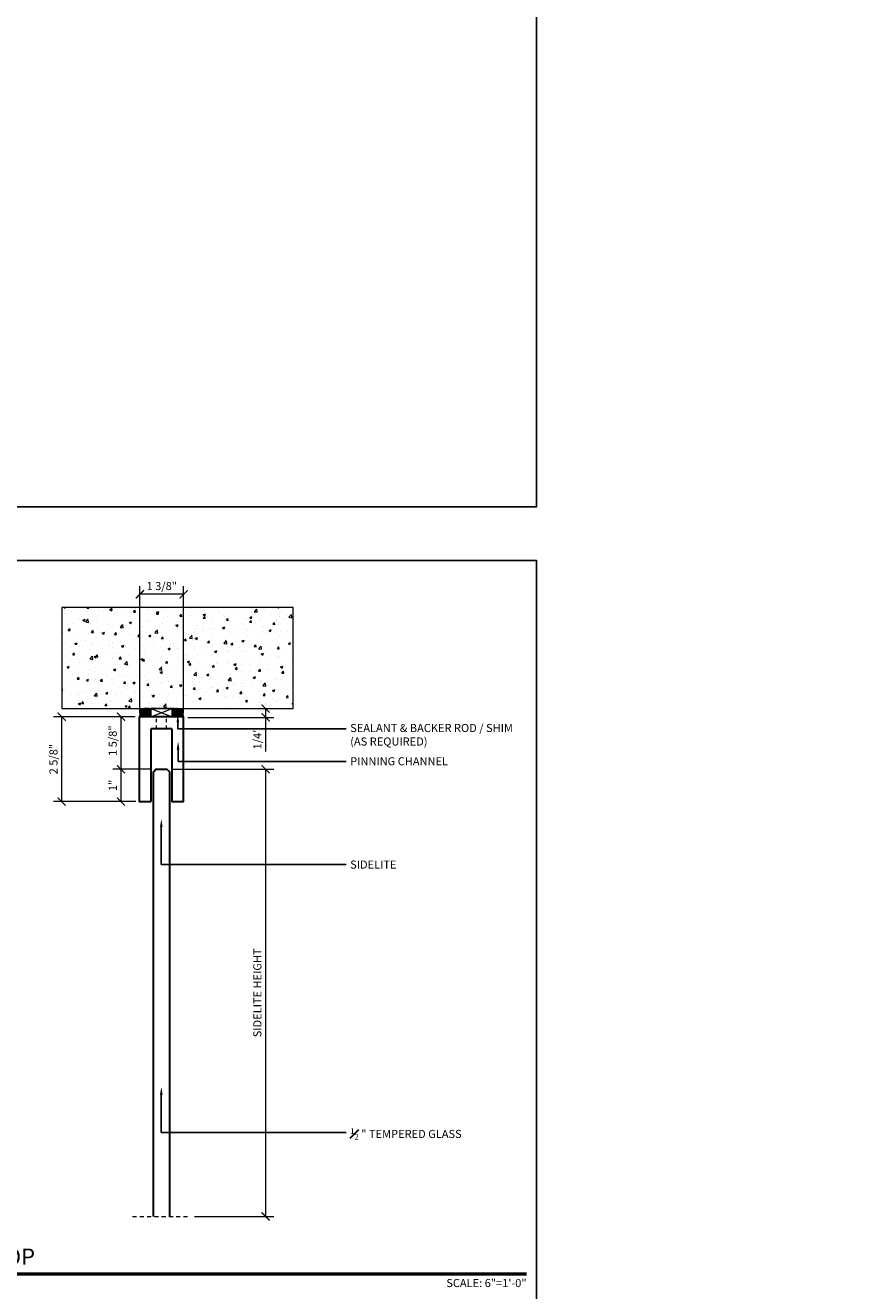
# Model space of a CAD drawing. Units: inches. Extents: x 11934 to 24807, y -8811 to -2953.
# Drawn here: x 12202 to 12228, y -3199 to -3160 of the extents above; entities that cross this region are included whole.
import ezdxf
from ezdxf import colors
from ezdxf.entities.mleader import LeaderData, LeaderLine
from ezdxf.enums import TextEntityAlignment as Align
from ezdxf.math import Vec2, Vec3

# ---------------------------------------------------------------- set-up
doc = ezdxf.new("R2010")
doc.units = ezdxf.units.IN
doc.header["$LTSCALE"] = 0.5
doc.header["$MEASUREMENT"] = 0
doc.header["$PDSIZE"] = 1
doc.linetypes.add('HIDDEN', pattern=[0.375, 0.25, -0.125])
doc.layers.get('Defpoints').update_dxf_attribs({"color": 251, "lineweight": 0})
for name, color, linetype, lineweight in [('Border', 7, 'Continuous', 25), ('By Others', 8, 'Continuous', 5), ('Dimensions', 7, 'Continuous', 13), ('PRL - Glass', 5, 'Continuous', 35), ('PRL - Setting', 6, 'Continuous', 20), ('Symbols @ 2', 6, 'Continuous', 30), ('Text', 252, 'Continuous', 30)]:
    doc.layers.add(name, color=color, linetype=linetype, lineweight=lineweight)
doc.layers.add('stainless steel', color=252, linetype='Continuous')
doc.styles.get("Standard").update_dxf_attribs({"font": 'arial.ttf'})
doc.dimstyles.new('PRL-3$0', dxfattribs={"dimtxt": 0.125, "dimasz": 0.125, "dimexe": 0.125, "dimexo": 0.0625, "dimgap": 0.0625, "dimtad": 1, "dimdec": 4, "dimzin": 3, "dimdsep": 46, "dimlunit": 4, "dimtxsty": 'Standard', "dimblk": 'ARCHTICK', "dimcen": 0, "dimclrd": 256, "dimclre": 256, "dimclrt": 256, "dimazin": 0, "dimtfac": 1, "dimtdec": 4, "dimtofl": 0, "dimtmove": 0, "dimatfit": 3, "dimfxl": 0.125, "dimtfill": 1, "dimfrac": 2, "dimtolj": 1, "dimtzin": 0, "dimlwd": -1, "dimlwe": -1, "dimarcsym": 0})

# ---------------------------------------------------------------- blocks, each defined once
blk = doc.blocks.new('*U40')
at = {"const_width": 0.05}
blk.add_lwpolyline([(0, 0), (10.33335205693812, -1.110223024625157e-16)], dxfattribs=at)
at = {"ltscale": 0.25}
for radius in [0.2500000000000001, 0.2305829873135154]:
    blk.add_circle((0.2500000000000001, 0.3500000000000003), radius, dxfattribs=at)
at = {"ltscale": 0.25, "flags": 8}
for tag, p in [('VIEWNAME2', (0.5699000000000002, 0.4391999999999998)), ('VIEWNAME1', (0.5699000000000002, 0.06419999999999981))]:
    blk.add_attdef(tag, text='', height=0.25, dxfattribs=at).set_placement(p, align=Align.BOTTOM_LEFT)
at = {"flags": 8}
blk.add_attdef('#', text='', height=0.25, dxfattribs=at).set_placement((0.2500000000000001, 0.3500000000000003), align=Align.MIDDLE_CENTER)
at = {"ltscale": 0.25, "flags": 8}
blk.add_attdef('ARCH_REF:', text='', height=0.1249999998063334, dxfattribs=at).set_placement((0, -0.07640000000000013), align=Align.TOP_LEFT)
blk.add_attdef('SCALE', text='', height=0.1249999998063334, dxfattribs=at).set_placement((10.33335205693812, -0.07640000000000025), align=Align.TOP_RIGHT)
blk = doc.blocks.new('Pinnig channel')
at = {"lineweight": 30}
blk.add_lwpolyline([(0.3174999999999955, -2.599999999999966, 0.4142135623730944), (0.3375000000000057, -2.620000000000005), (0.6850000000000023, -2.620000000000005), (0.6850000000000023, -0.01999999999998181, 0.4142135623730951), (0.6650000000000063, 0), (-0.6650000000000063, 0, 0.4142135623730951), (-0.6850000000000023, -0.01999999999998181), (-0.6850000000000023, -2.620000000000005), (-0.3375000000000057, -2.620000000000005, 0.4142135623730947), (-0.3174999999999955, -2.599999999999966), (-0.3174999999999955, -0.3874999999999886, -0.4142135623730951), (-0.2974999999999994, -0.3675000000000068), (0.2974999999999994, -0.3675000000000068, -0.4142135623730951), (0.3174999999999955, -0.3874999999999886)], format="xyb", close=True, dxfattribs=at)
blk = doc.blocks.new('_ArchTick')
at = {"color": 0, "linetype": 'ByBlock', "const_width": 0.15}
blk.add_lwpolyline([(-0.5, -0.5), (0.5, 0.5)], dxfattribs=at)
blk = doc.blocks.new('*D196')
at = {"layer": 'Defpoints', "color": 0, "transparency": 16777216}
for p in [(12205.4575257758, -3181.461749562039), (12204.89252576045, -3183.081749562039), (12205.97252578295, -3183.081749562039)]:
    blk.add_point(p, dxfattribs=at)
at = {"layer": 'Dimensions', "transparency": 16777216}
for p, q in [((12205.3325257758, -3181.461749562039), (12204.64252576045, -3181.461749562039)), ((12204.89252576045, -3181.461749562039), (12204.89252576045, -3183.081749562039)), ((12205.84752578295, -3183.081749562039), (12204.64252576045, -3183.081749562039))]:
    blk.add_line(p, q, dxfattribs=at)
at = {"layer": 'Dimensions', "transparency": 16777216, "xscale": 0.25, "yscale": 0.25, "zscale": 0.25}
for p, rotation in [((12204.89252576045, -3181.461749562039), 90), ((12204.89252576045, -3183.081749562039), 270)]:
    blk.add_blockref('_ArchTick', p, dxfattribs=dict(at, rotation=rotation))
at = {"layer": 'Dimensions', "transparency": 16777216, "insert": (12204.63826245895, -3182.201274903544), "char_height": 0.25, "attachment_point": 5, "rotation": 90, "bg_fill": 3, "box_fill_scale": 1.25, "bg_fill_color": 256, "bg_fill_true_color": 13158600, "bg_fill_transparency": 0}
blk.add_mtext('\\A1;1 5/8"', dxfattribs=at)
blk = doc.blocks.new('*D197')
at = {"layer": 'Defpoints', "color": 0, "transparency": 16777216}
for p in [(12205.97252578295, -3183.081749562039), (12204.89252576045, -3184.081749562039), (12205.4575257758, -3184.081749562039)]:
    blk.add_point(p, dxfattribs=at)
at = {"layer": 'Dimensions', "transparency": 16777216}
for p, q in [((12205.84752578295, -3183.081749562039), (12204.64252576045, -3183.081749562039)), ((12204.89252576045, -3183.081749562039), (12204.89252576045, -3184.081749562039)), ((12205.3325257758, -3184.081749562039), (12204.64252576045, -3184.081749562039))]:
    blk.add_line(p, q, dxfattribs=at)
at = {"layer": 'Dimensions', "transparency": 16777216, "xscale": 0.25, "yscale": 0.25, "zscale": 0.25}
for p, rotation in [((12204.89252576045, -3183.081749562039), 90), ((12204.89252576045, -3184.081749562039), 270)]:
    blk.add_blockref('_ArchTick', p, dxfattribs=dict(at, rotation=rotation))
at = {"layer": 'Dimensions', "transparency": 16777216, "insert": (12204.64201416427, -3183.581749562037), "char_height": 0.25, "attachment_point": 5, "rotation": 90, "bg_fill": 3, "box_fill_scale": 1.25, "bg_fill_color": 256, "bg_fill_true_color": 13158600, "bg_fill_transparency": 0}
blk.add_mtext('\\A1;1"', dxfattribs=at)
blk = doc.blocks.new('*D198')
at = {"layer": 'Defpoints', "color": 0, "transparency": 16777216}
for p in [(12203.06426888527, -3181.461749562041), (12205.4575257758, -3181.461749562041), (12205.4775257758, -3184.081749562039)]:
    blk.add_point(p, dxfattribs=at)
at = {"layer": 'Dimensions', "transparency": 16777216}
for p, q in [((12205.3325257758, -3181.461749562041), (12202.81426888527, -3181.461749562041)), ((12203.06426888527, -3184.081749562039), (12203.06426888527, -3181.461749562041)), ((12205.3525257758, -3184.081749562039), (12202.81426888527, -3184.081749562039))]:
    blk.add_line(p, q, dxfattribs=at)
at = {"layer": 'Dimensions', "transparency": 16777216, "xscale": 0.25, "yscale": 0.25, "zscale": 0.25}
for p, rotation in [((12203.06426888527, -3181.461749562041), 90), ((12203.06426888527, -3184.081749562039), 270)]:
    blk.add_blockref('_ArchTick', p, dxfattribs=dict(at, rotation=rotation))
at = {"layer": 'Dimensions', "transparency": 16777216, "insert": (12202.81000558377, -3182.771749562038), "char_height": 0.25, "attachment_point": 5, "rotation": 90, "bg_fill": 3, "box_fill_scale": 1.25, "bg_fill_color": 256, "bg_fill_true_color": 13158600, "bg_fill_transparency": 0}
blk.add_mtext('\\A1;2 5/8"', dxfattribs=at)
blk = doc.blocks.new('Dynblock-Sealant3')
at = {"layer": 'PRL - Setting', "lineweight": -3}
h = blk.add_hatch(dxfattribs=at)
h.set_pattern_fill('HONEY', color=256, scale=0.1666666666666666)
h.set_pattern_definition([(0, (0, 0), (0.03124999999999999, 0.0180421959121758), [0.02083333333333333, -0.04166666666666666]), (120, (0, 0), (-0.03124999999999998, 0.0180421959121758), [0.02083333333333332, -0.04166666666666664]), (59.99999999999999, (0, 0), (6.938893903907228e-18, 0.03608439182435161), [-0.04166666666666665, 0.02083333333333333])])
h.paths.add_polyline_path([(-0.1583744156338251, 0.2877946912706195, 0.197622861483537), (-0.16362861724856, 0.3109811814396535, 0.1781934081232639), (-0.2561978488301974, 0.375), (-0.4310222997784909, 0.375, 0.09541692369056783), (-0.4671145600077522, 0.3680490913411654, 0.3205653304227348), (-0.5389970698695228, 0.2585547271251669, 0.1070890218518376), (-0.5323692901004599, 0.2329292479413344, -0.2200532177392305), (-0.5286103470211716, 0.1199428811040467, 0.1971983640054528), (-0.5291107394211454, 0.07249129028127838, 0.2294187004762123), (-0.449864203179459, 0), (-0.2402519359384314, 0, 0.3435090603726153), (-0.1562500000000002, 0.113382104053017, -0.0900193469034897)])
at = {"layer": 'PRL - Setting'}
h = blk.add_hatch(color=256, dxfattribs=at)
edge = h.paths.add_edge_path()
edge.add_line((0, 0.375), (-0.2561978488290507, 0.375))
edge.add_arc((-0.2968777799687814, 0.2172425456155906), 0.1629179892196556, 35.125767951114085, 75.54049043261023, ccw=False)
edge.add_arc((-0.189187712072453, 0.2930007706581819), 0.0312499999999845, -9.589877105315225, 35.125767951116984, ccw=False)
edge.add_arc((0.3231379503013159, 0.2064404742977786), 0.4883366330377227, 170.4101228946807, 190.9855794753516)
edge.add_arc((-0.2710315728108981, 0.1106123631234368), 0.1148149856163851, -74.4499340415818, 1.3823096407652997, ccw=False)
edge.add_line((-0.2402519359347934, 0), (3.810285420513537e-13, 0))
edge.add_arc((0.3731777901703026, 0.1875), 0.4176337068263481, 153.3231490947053, 206.6768509051579, ccw=False)
blk.add_lwpolyline([(-0.5323692901001777, 0.2329292479407741, -0.1073450320601699), (-0.5389995510668086, 0.2586179536283453, -0.3204104769671941), (-0.467114560007758, 0.3680490913411631, -0.09541692369342575), (-0.4310222997773963, 0.375), (-0.2561978488301975, 0.375, -0.1781934081275193), (-0.1636286172470136, 0.3109811814374552, -0.1976228614784485), (-0.1583744156341709, 0.2877946912685729, 0.09001934690241879), (-0.15625, 0.1133821040530165, -0.3435090603726143), (-0.2402519359384314, 0), (-0.4498642031794589, 0, -0.2294187004830065), (-0.5291107394223218, 0.0724912902842334, -0.1971983639969396), (-0.5286103470207308, 0.1199428811050893, 0.2200532177358061)], format="xyb", close=True, dxfattribs=at)
blk.add_arc((0.3731777901703026, 0.1875), 0.4176337068251677, 153.3231490946955, 206.6768509053045, dxfattribs=at)
blk = doc.blocks.new('*U49')
at = {"layer": 'PRL - Setting'}
blk.add_lwpolyline([(0.3593179883373523, 0.25), (1.012926669513052, 0.2499999999995736), (1.012926669513052, -4.263843704212551e-13), (0.3593179883373523, 0)], close=True, dxfattribs=at)
for points in [[(0.3593179883373523, 0.25), (1.012926669513052, -4.263843704212551e-13)], [(0.3593179883373523, 0), (1.012926669513052, 0.2499999999995736)]]:
    blk.add_lwpolyline(points, dxfattribs=at)
at = {"layer": 'PRL - Setting', "yscale": 0.6666666666716596, "zscale": 0.6666666666716596, "rotation": 180}
for p, xscale in [((0, 0.250000000001819), 0.6666666666716596), ((1.369999999998998, 0.2500000000023021), -0.6666666666716596)]:
    blk.add_blockref('Dynblock-Sealant3', p, dxfattribs=dict(at, xscale=xscale))
blk = doc.blocks.new('*D199')
at = {"layer": 'Defpoints', "color": 0, "transparency": 16777216}
for p in [(12206.8275257758, -3181.21174956204), (12209.35684872286, -3181.21174956204), (12206.8275257758, -3181.481749562039)]:
    blk.add_point(p, dxfattribs=at)
at = {"layer": 'Dimensions', "transparency": 16777216}
for p, q in [((12206.9525257758, -3181.21174956204), (12209.60684872286, -3181.21174956204)), ((12209.35684872286, -3181.21174956204), (12209.35684872286, -3181.481749562039)), ((12206.9525257758, -3181.481749562039), (12209.60684872286, -3181.481749562039)), ((12209.35684872286, -3181.481749562039), (12209.35684872286, -3182.536831417434))]:
    blk.add_line(p, q, dxfattribs=at)
at = {"layer": 'Dimensions', "transparency": 16777216, "xscale": 0.25, "yscale": 0.25, "zscale": 0.25}
for p, rotation in [((12209.35684872286, -3181.21174956204), 90), ((12209.35684872286, -3181.481749562039), 270)]:
    blk.add_blockref('_ArchTick', p, dxfattribs=dict(at, rotation=rotation))
at = {"layer": 'Dimensions', "transparency": 16777216, "insert": (12209.10258542136, -3182.134290489738), "char_height": 0.25, "attachment_point": 5, "rotation": 90, "bg_fill": 3, "box_fill_scale": 1.25, "bg_fill_color": 256, "bg_fill_true_color": 13158600, "bg_fill_transparency": 0}
blk.add_mtext('\\A1;1/4"', dxfattribs=at)
blk = doc.blocks.new('*D200')
at = {"layer": 'Defpoints', "color": 0, "transparency": 16777216}
for p in [(12206.31252576865, -3183.081749562039), (12207.03619640152, -3196.882882950618), (12209.35684872286, -3196.882882950618)]:
    blk.add_point(p, dxfattribs=at)
at = {"layer": 'Dimensions', "transparency": 16777216}
for p, q in [((12206.43752576865, -3183.081749562039), (12209.60684872286, -3183.081749562039)), ((12209.35684872286, -3183.081749562039), (12209.35684872286, -3196.882882950618)), ((12207.16119640152, -3196.882882950618), (12209.60684872286, -3196.882882950618))]:
    blk.add_line(p, q, dxfattribs=at)
at = {"layer": 'Dimensions', "transparency": 16777216, "xscale": 0.25, "yscale": 0.25, "zscale": 0.25}
for p, rotation in [((12209.35684872286, -3183.081749562039), 90), ((12209.35684872286, -3196.882882950618), 270)]:
    blk.add_blockref('_ArchTick', p, dxfattribs=dict(at, rotation=rotation))
at = {"layer": 'Dimensions', "transparency": 16777216, "insert": (12209.10258542136, -3189.982316256327), "char_height": 0.25, "attachment_point": 5, "rotation": 90, "bg_fill": 3, "box_fill_scale": 1.25, "bg_fill_color": 256, "bg_fill_true_color": 13158600, "bg_fill_transparency": 0}
blk.add_mtext('\\A1;SIDELITE HEIGHT', dxfattribs=at)
blk = doc.blocks.new('*D201')
at = {"layer": 'Defpoints', "color": 0, "transparency": 16777216}
for p in [(12205.4775257758, -3181.481749562039), (12206.8275257758, -3181.481749562039)]:
    blk.add_point(p, dxfattribs=at)
at = {"layer": 'Dimensions', "transparency": 16777216}
for p, q in [((12205.4775257758, -3181.356749562039), (12205.4775257758, -3177.434205934514)), ((12206.8275257758, -3177.684205934514), (12205.4775257758, -3177.684205934514)), ((12206.8275257758, -3181.356749562039), (12206.8275257758, -3177.434205934514))]:
    blk.add_line(p, q, dxfattribs=at)
at = {"layer": 'Dimensions', "transparency": 16777216, "xscale": 0.25, "yscale": 0.25, "zscale": 0.25, "rotation": 180}
blk.add_blockref('_ArchTick', (12205.4775257758, -3177.684205934514), dxfattribs=at)
at = {"layer": 'Dimensions', "transparency": 16777216, "xscale": 0.25, "yscale": 0.25, "zscale": 0.25}
blk.add_blockref('_ArchTick', (12206.8275257758, -3177.684205934514), dxfattribs=at)
at = {"layer": 'Dimensions', "transparency": 16777216, "insert": (12206.1525257758, -3177.429857366984), "char_height": 0.25, "attachment_point": 5, "bg_fill": 3, "box_fill_scale": 1.25, "bg_fill_color": 256, "bg_fill_true_color": 13158600, "bg_fill_transparency": 0}
blk.add_mtext('\\A1;1 3/8"', dxfattribs=at)
at = {"layer": 'Defpoints', "color": 0, "transparency": 16777216}
blk.add_point((12205.4775257758, -3177.684205934514), dxfattribs=at)

msp = doc.modelspace()

# ---------------------------------------------------------------- hatches: boundary and pattern name
at = {"layer": 'By Others'}
h = msp.add_hatch(dxfattribs=at)
h.set_pattern_fill('AR-CONC', color=256, scale=0.1)
h.set_pattern_definition([(49.99999999999999, (-458.4505172729987, -93.62132803342865), (0.7172601826007535, -0.06275213498259512), [0.07500000000000001, -0.8250000000000001]), (355, (-458.4505172729987, -93.62132803342865), (-0.138751333613, 0.7521921337000119), [0.06, -0.66]), (100.45144446, (-458.390745591998, -93.62655737742853), (0.578508846727112, 0.6894399909686295), [0.06374019199999988, -0.701142111999999]), (46.18420000000002, (-458.4505172729987, -93.42132803342884), (1.067241330671572, -0.1655192807930765), [0.1124999999999999, -1.237499999999998]), (96.63563549, (-458.3615805279987, -93.4351213404284), (0.9346619456742284, 0.9741186007745505), [0.09561034200000001, -1.05171376]), (351.1841639899999, (-458.4505172729987, -93.42132803342884), (0.9346619450547732, 0.9741186002699902), [0.09000000000000001, -0.990000001]), (21, (-458.3505172729983, -93.47132803342856), (0.5969070521184617, -0.4026188906653388), [0.07500000000000001, -0.8250000000000001]), (326.0000000000001, (-458.3505172729983, -93.47132803342856), (0.2433153319215817, 0.7251500450468531), [0.06, -0.66]), (71.45144474, (-458.300775018999, -93.50487960742839), (0.8402223767299711, 0.3225311528063539), [0.06374019000000002, -0.701142112]), (37.50000000000001, (-458.4505172729987, -93.62132803342865), (0.01215985531729067, 0.3328938538313115), [0, -0.652, 0, -0.67, 0, -0.6625000000000001]), (7.499999999999999, (-458.4505172729987, -93.62132803342865), (0.2630695374421486, 0.3944117118823602), [0, -0.382, 0, -0.637, 0, -0.2525]), (327.5, (-458.6735172729987, -93.62132803342865), (0.533822436172409, -0.02255487173437976), [0, -0.25, 0, -0.78, 0, -1.035]), (317.5, (-458.773517272999, -93.62132803342865), (0.5831861693423862, 0.1001049823323177), [0, -0.325, 0, -0.518, 0, -0.735])])
h.paths.add_polyline_path([(12210.20291978256, -3181.211749562039), (12210.20291978256, -3178.091751056443), (12203.06426888526, -3178.091751056443), (12203.06426888526, -3181.211749562039)])

# ---------------------------------------------------------------- linework, layer by layer
at = {"layer": 'Border'}
for points in [[(11961.96371615346, -2994.326262037985), (12217.71625559293, -2994.326262037986), (12217.71625559293, -3174.986262037984), (11961.96371615346, -3174.986262037983)], [(12153.77812073306, -3176.637198007568), (12217.71625559293, -3176.637198007568), (12217.71625559293, -3221.802198007567), (12153.77812073306, -3221.802198007567)]]:
    msp.add_lwpolyline(points, close=True, dxfattribs=at)
at = {"layer": 'By Others'}
msp.add_lwpolyline([(12210.20291978256, -3178.091751056443), (12203.06426888526, -3178.091751056443), (12203.06426888526, -3181.211749562039), (12210.20291978256, -3181.211749562039)], close=True, dxfattribs=at)
at = {"layer": 'PRL - Glass', "linetype": 'Continuous', "lineweight": 30}
msp.add_lwpolyline([(12205.89252576045, -3196.882882950618), (12205.89252576045, -3183.161751197839), (12205.97252578295, -3183.081749562039), (12206.31252576865, -3183.081749562039), (12206.39252579115, -3183.161751197839), (12206.39252579115, -3196.882882950618)], dxfattribs=at)
at = {"layer": 'PRL - Setting', "linetype": 'HIDDEN', "lineweight": 0}
msp.add_line((12205.24897002352, -3196.882882950618), (12207.03619640152, -3196.882882950618), dxfattribs=at)
at = {"layer": 'stainless steel', "linetype": 'HIDDEN', "lineweight": 5, "ltscale": 0.75}
for p, q in [((12205.9862757758, -3181.829249562039), (12205.9862757758, -3181.461749562039)), ((12206.2987757758, -3181.829249562039), (12206.2987757758, -3181.461749562039))]:
    msp.add_line(p, q, dxfattribs=at)

# ---------------------------------------------------------------- block references
at = {"layer": 'stainless steel'}
msp.add_blockref('Pinnig channel', (12206.1425257758, -3181.461749562039), dxfattribs=at)
at = {"layer": 'Symbols @ 2', "xscale": 2, "yscale": 2, "zscale": 2}
msp.add_blockref('*U40', (12196.74501422865, -3198.660592393873), dxfattribs=at).add_auto_attribs({'SCALE': 'SCALE: 6"=1\'-0"', 'VIEWNAME1': 'SIDELITE TOP', '#': '3', 'ARCH_REF:': 'RUBY SLIDING DOORS (XO)'})

# ---------------------------------------------------------------- leaders
at = {"layer": 'Text'}
ml = msp.add_multileader_mtext('Standard', dxfattribs=at)
ml.set_content('{\\f@Arial Unicode MS|b0|i0|c0|p34;SEALANT & BACKER ROD / SHIM\\P(AS REQUIRED)}', color=256)
ml.set_leader_properties()
ml.build(insert=Vec2(0, 0))
ml.multileader.update_dxf_attribs({"dogleg_length": 0.2039590759959961, "arrow_head_size": 0.25, "scale": 2})
ctx = ml.context
ctx.base_point, ctx.scale, ctx.char_height, ctx.arrow_head_size, ctx.landing_gap_size, ctx.plane_origin = Vec3(12189.04427725347, -3181.839410508559), 2, 0.25, 0.25, 0.125, Vec3(12184.65718599988, -3181.548725589299)
notes = []
notes.append((ctx, [(0, (1, 1, 0), (12183.84897322876, -3181.839410508559), (1, 0), 5.195304024713635, [(0, [(12183.84874903542, -3181.388007986624)], 0, [])])]))
ctx.mtext.insert, ctx.mtext.width, ctx.mtext.flow_direction = Vec3(12189.16927725347, -3181.685590590414), 7.846600085882528, 5
ml = msp.add_multileader_mtext('Standard', dxfattribs=at)
ml.set_content('{\\f@Arial Unicode MS|b1|i0|c0|p34;PINNING CHANNEL}', color=256)
ml.set_leader_properties()
ml.build(insert=Vec2(0, 0))
ml.multileader.update_dxf_attribs({"dogleg_length": 0.2039590759959961, "arrow_head_size": 0.25, "scale": 2})
ctx = ml.context
ctx.base_point, ctx.scale, ctx.char_height, ctx.arrow_head_size, ctx.landing_gap_size, ctx.plane_origin = Vec3(12211.84236627864, -3182.840568422369), 2, 0.25, 0.25, 0.125, Vec3(12207.46368448033, -3184.215279279554)
notes.append((ctx, [(0, (1, 1, 0), (12206.65548044469, -3182.840568422369), (1, 0), 5.18688583395496, [(0, [(12206.65524751587, -3182.224714393198)], 0, [])])]))
ctx.mtext.insert, ctx.mtext.width, ctx.mtext.flow_direction = Vec3(12211.96736627864, -3182.713452647149), 3.196292732067377, 5
ml = msp.add_multileader_mtext('Standard', dxfattribs=at)
ml.set_content('\\A1;{\\f@Arial Unicode MS|b1|i0|c0|p34;\\H0.7x;\\S1#2;\\H1.4286x; " TEMPERED GLASS}', color=256)
ml.set_leader_properties()
ml.build(insert=Vec2(0, 0))
ml.multileader.update_dxf_attribs({"dogleg_length": 0.2039590759959961, "arrow_head_size": 0.25, "scale": 2})
ctx = ml.context
ctx.base_point, ctx.scale, ctx.char_height, ctx.arrow_head_size, ctx.landing_gap_size, ctx.plane_origin = Vec3(12211.84236627864, -3194.290359962191), 2, 0.25, 0.25, 0.125, Vec3(12206.94667094012, -3194.872733271183)
notes.append((ctx, [(0, (1, 1, 0), (12206.13846690447, -3194.290359962191), (1, 0), 5.703899374168116, [(0, [(12206.13823397565, -3192.882168384827)], 0, [])])]))
ctx.mtext.insert, ctx.mtext.width, ctx.mtext.flow_direction = Vec3(12211.96736627864, -3194.163244144655), 4.109771974872274, 5
for ctx, leaders in notes:
    for number, flags, end, landing, length, lines in leaders:
        leader = LeaderData()
        leader.index, (leader.has_last_leader_line, leader.has_dogleg_vector, leader.attachment_direction) = number, flags
        leader.last_leader_point, leader.dogleg_vector, leader.dogleg_length = Vec3(end), Vec3(landing), length
        for number, points, colour, breaks in lines:
            line = LeaderLine()
            line.index, line.vertices, line.color, line.breaks = number, Vec3.list(points), colors.encode_raw_color(colour), breaks
            leader.lines.append(line)
        ctx.leaders.append(leader)

# ---------------------------------------------------------------- next in the draw order: dimensions: what is measured, and where the dimension line sits
at = {"layer": 'Dimensions', "color": 3}
dim = msp.add_linear_dim(base=(12204.89252576045, -3183.081749562039), p1=(12205.4575257758, -3181.461749562039), p2=(12205.97252578295, -3183.081749562039), angle=90, dimstyle='PRL-3$0', override={"dimscale": 0}, dxfattribs=at)
dim.commit()
dim.dimension.update_dxf_attribs({"geometry": '*D196', "text_midpoint": (12204.89252576045, -3182.201274903544), "dimtype": 160})
dim = msp.add_linear_dim(base=(12209.35684872286, -3196.882882950618), p1=(12206.31252576865, -3183.081749562039), p2=(12207.03619640152, -3196.882882950618), angle=90, text='SIDELITE HEIGHT', dimstyle='PRL-3$0', dxfattribs=at)
dim.commit()
dim.dimension.update_dxf_attribs({"geometry": '*D200', "text_midpoint": (12209.10258542136, -3189.982316256327)})

# ---------------------------------------------------------------- next in the draw order: dimensions: what is measured, and where the dimension line sits
dim = msp.add_linear_dim(base=(12204.89252576045, -3184.081749562039), p1=(12205.97252578295, -3183.081749562039), p2=(12205.4575257758, -3184.081749562039), angle=90, dimstyle='PRL-3$0', override={"dimscale": 0}, dxfattribs=at)
dim.commit()
dim.dimension.update_dxf_attribs({"geometry": '*D197', "text_midpoint": (12204.64201416427, -3183.581749562037)})

# ---------------------------------------------------------------- next in the draw order: leaders
at = {"layer": 'Text'}
ml = msp.add_multileader_mtext('Standard', dxfattribs=at)
ml.set_content('\\A1;{\\f@Arial Unicode MS|b1|i0|c0|p34;SIDELITE}', color=256)
ml.set_leader_properties()
ml.build(insert=Vec2(0, 0))
ml.multileader.update_dxf_attribs({"dogleg_length": 0.2039590759959961, "arrow_head_size": 0.25, "scale": 2})
ctx = ml.context
ctx.base_point, ctx.scale, ctx.char_height, ctx.arrow_head_size, ctx.landing_gap_size, ctx.plane_origin = Vec3(12211.84236627864, -3186.027365579835), 2, 0.25, 0.25, 0.125, Vec3(12206.94667094012, -3186.609738888827)
notes = []
notes.append((ctx, [(0, (1, 1, 0), (12206.13846690447, -3186.027365579835), (1, 0), 5.703899374168116, [(0, [(12206.13823397565, -3184.619174002471)], 0, [])])]))
ctx.mtext.insert, ctx.mtext.width, ctx.mtext.flow_direction = Vec3(12211.96736627864, -3185.900249804615), 4.109771974872274, 5
for ctx, leaders in notes:
    for number, flags, end, landing, length, lines in leaders:
        leader = LeaderData()
        leader.index, (leader.has_last_leader_line, leader.has_dogleg_vector, leader.attachment_direction) = number, flags
        leader.last_leader_point, leader.dogleg_vector, leader.dogleg_length = Vec3(end), Vec3(landing), length
        for number, points, colour, breaks in lines:
            line = LeaderLine()
            line.index, line.vertices, line.color, line.breaks = number, Vec3.list(points), colors.encode_raw_color(colour), breaks
            leader.lines.append(line)
        ctx.leaders.append(leader)

# ---------------------------------------------------------------- next in the draw order: dimensions: what is measured, and where the dimension line sits
at = {"layer": 'Dimensions', "color": 3}
dim = msp.add_linear_dim(base=(12203.06426888527, -3181.461749562041), p1=(12205.4775257758, -3184.081749562039), p2=(12205.4575257758, -3181.461749562041), angle=90, dimstyle='PRL-3$0', override={"dimscale": 0, "dimtix": 0, "dimtofl": 0, "dimtmove": 0, "dimatfit": 3}, dxfattribs=at)
dim.commit()
dim.dimension.update_dxf_attribs({"geometry": '*D198', "text_midpoint": (12202.81000558377, -3182.771749562038)})

# ---------------------------------------------------------------- next in the draw order: block references
at = {"layer": 'Dimensions', "xscale": -1, "rotation": 180}
msp.add_blockref('*U49', (12205.4575257758, -3181.211749562039), dxfattribs=at)

# ---------------------------------------------------------------- next in the draw order: dimensions: what is measured, and where the dimension line sits
at = {"layer": 'Dimensions', "color": 3}
dim = msp.add_linear_dim(base=(12209.35684872286, -3181.21174956204), p1=(12206.8275257758, -3181.481749562039), p2=(12206.8275257758, -3181.21174956204), angle=90, dimstyle='PRL-3$0', override={"dimscale": 0, "dimtix": 0, "dimtofl": 0, "dimtmove": 0, "dimatfit": 3}, dxfattribs=at)
dim.commit()
dim.dimension.update_dxf_attribs({"geometry": '*D199', "text_midpoint": (12209.35684872286, -3182.134290489738), "dimtype": 160})

# ---------------------------------------------------------------- next in the draw order: leaders
at = {"layer": 'Text'}
ml = msp.add_multileader_mtext('Standard', dxfattribs=at)
ml.set_content('{\\f@Arial Unicode MS|b0|i0|c0|p34;SEALANT & BACKER ROD / SHIM\\P(AS REQUIRED)}', color=256)
ml.set_leader_properties()
ml.build(insert=Vec2(0, 0))
ml.multileader.update_dxf_attribs({"dogleg_length": 0.2039590759959961, "arrow_head_size": 0.25, "scale": 2})
ctx = ml.context
ctx.base_point, ctx.scale, ctx.char_height, ctx.arrow_head_size, ctx.landing_gap_size, ctx.plane_origin = Vec3(12211.84236627864, -3181.839410508559), 2, 0.25, 0.25, 0.125, Vec3(12207.45527502506, -3181.548725589299)
notes = []
notes.append((ctx, [(0, (1, 1, 0), (12206.64706225393, -3181.839410508559), (1, 0), 5.195304024713635, [(0, [(12206.64683806059, -3181.388007986624)], 0, [])])]))
ctx.mtext.insert, ctx.mtext.width, ctx.mtext.flow_direction = Vec3(12211.96736627864, -3181.685590590414), 7.846600085882528, 5
for ctx, leaders in notes:
    for number, flags, end, landing, length, lines in leaders:
        leader = LeaderData()
        leader.index, (leader.has_last_leader_line, leader.has_dogleg_vector, leader.attachment_direction) = number, flags
        leader.last_leader_point, leader.dogleg_vector, leader.dogleg_length = Vec3(end), Vec3(landing), length
        for number, points, colour, breaks in lines:
            line = LeaderLine()
            line.index, line.vertices, line.color, line.breaks = number, Vec3.list(points), colors.encode_raw_color(colour), breaks
            leader.lines.append(line)
        ctx.leaders.append(leader)

# ---------------------------------------------------------------- next in the draw order: dimensions: what is measured, and where the dimension line sits
at = {"layer": 'Dimensions', "color": 3}
dim = msp.add_linear_dim(base=(12205.4775257758, -3177.684205934514), p1=(12206.8275257758, -3181.481749562039), p2=(12205.4775257758, -3181.481749562039), dimstyle='PRL-3$0', override={"dimscale": 0}, dxfattribs=at)
dim.commit()
dim.dimension.update_dxf_attribs({"geometry": '*D201', "text_midpoint": (12206.1525257758, -3177.429857366984)})

doc.saveas('drawing.dxf')
